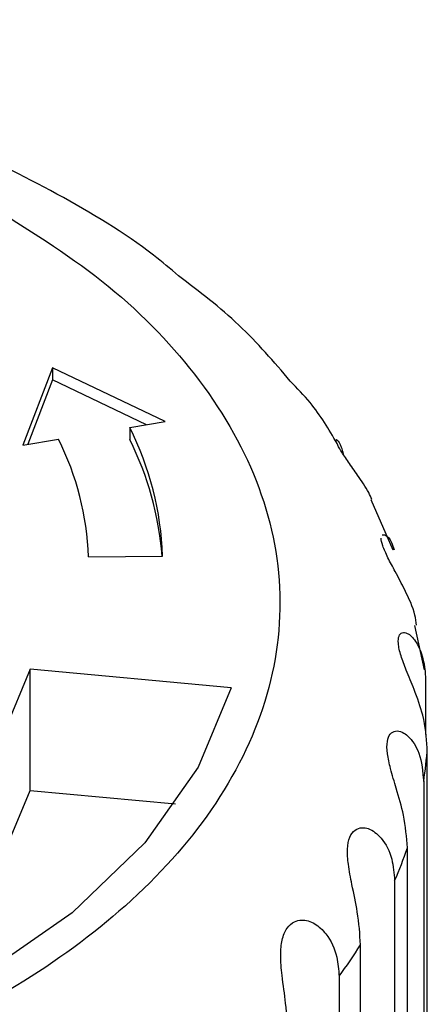
# Model space of a CAD drawing. Units: millimetres. Extents: x 10 to 416, y 10 to 287.
# Drawn here: x 179 to 182, y 92 to 99 of the extents above; entities that cross this region are included whole.
import ezdxf

# ---------------------------------------------------------------- set-up
doc = ezdxf.new("R2010")
doc.units = ezdxf.units.MM

msp = doc.modelspace()

# ---------------------------------------------------------------- linework, layer by layer
at = {"color": 7, "linetype": 'Continuous', "lineweight": 25}
for p, q in [((179.7039, 96.2692), (179.5038, 95.7478)), ((180.4655, 95.9061), (179.7039, 96.2692)), ((179.7039, 96.2692), (179.7039, 96.1875)), ((179.7039, 96.1875), (179.5373, 95.7533)), ((180.3382, 95.8852), (179.7039, 96.1875)), ((180.2251, 95.8665), (180.4655, 95.9061)), ((180.2251, 95.8665), (180.2251, 95.7849)), ((179.5038, 95.7478), (179.7442, 95.7874)), ((182.0036, 95.0393), (181.8555, 95.3795)), ((179.9473, 94.9954), (180.4472, 95)), ((182.2148, 94.2327), (182.1496, 94.5312)), ((180.9101, 94.1112), (179.5524, 94.2364)), ((179.5524, 93.4199), (179.5524, 94.2364)), ((182.221, 94.1598), (182.221, 93.7962)), ((182.2336, 89.1353), (182.2336, 93.7071)), ((182.209, 93.4804), (182.209, 88.9085)), ((179.5524, 93.4199), (180.5336, 93.3294)), ((182.0987, 88.4603), (182.0987, 93.0322)), ((182.013, 92.8105), (182.013, 88.2386)), ((181.7827, 87.8059), (181.7827, 92.3777)), ((181.6379, 92.1665), (181.6379, 87.5946))]:
    msp.add_line(p, q, dxfattribs=at)
at = {"color": 7, "linetype": 'Continuous', "lineweight": 25, "flags": 128}
for points in [[(179.5524, 94.2364), (179.3793, 93.8189), (179.0982, 93.4213), (178.7156, 93.0531), (178.2405, 92.7228), (177.6838, 92.4381), (177.0586, 92.2055), (176.3793, 92.0306), (175.6619, 91.9173)], [(180.9101, 94.1112), (180.6882, 93.5758), (180.3279, 93.0662), (179.8374, 92.5941), (179.2282, 92.1706), (178.5145, 91.8055), (177.7129, 91.5074), (176.8421, 91.2831), (175.9223, 91.1379)], [(176.0324, 91.1508), (176.3793, 91.214), (177.0586, 91.389), (177.6838, 91.6215), (178.2405, 91.9063), (178.7156, 92.2366), (179.0982, 92.6048), (179.3793, 93.0023), (179.5524, 93.4199)]]:
    msp.add_lwpolyline(points, dxfattribs=at)
at = {"color": 7, "linetype": 'Continuous', "lineweight": 25}
for centre, radius, start, end in [((178.3679, 94.9287), 2.0805, 1.96481, 26.79375), ((178.0468, 94.9302), 1.9015, 1.96481, 26.79375), ((178.357, 94.8429), 2.0922, 4.30646, 26.75992), ((179.7088, 93.8661), 2.5298, 351.22898, 356.39567), ((179.3864, 93.9534), 2.8645, 336.48511, 341.24098), ((178.7585, 94.2947), 3.5806, 323.53227, 327.63066)]:
    msp.add_arc(centre, radius, start, end, dxfattribs=at)
for points, knots in [([(180.5549, 96.8904), (180.4995, 96.9369), (180.2566, 97.1413), (179.7455, 97.4454), (179.0388, 97.7972), (178.288, 98.0795), (177.52, 98.2987), (176.8112, 98.4447), (176.1619, 98.5376), (175.4952, 98.6019), (175.0164, 98.6111), (174.7385, 98.6165)], [0, 0, 0, 0, 0.0407284, 0.1787484, 0.3145591, 0.4471277, 0.5737844, 0.6958649, 0.7839496, 0.8746187, 1, 1, 1, 1]), ([(179.2604, 97.3762), (179.5305, 97.2082), (180.0869, 96.8622), (180.7056, 96.2257), (181.1252, 95.5092), (181.2838, 94.7411), (181.1674, 93.9711), (180.7905, 93.2456), (180.1979, 92.6033), (179.4339, 92.0556), (178.51, 91.5972), (177.4171, 91.2347), (176.1731, 90.994), (174.8436, 90.9021), (173.5087, 90.969), (172.2547, 91.1881), (171.1329, 91.5247), (170.516, 91.8346), (170.2166, 91.9851)], [0, 0, 0, 0, 0.058258, 0.120006, 0.18432, 0.25, 0.31568, 0.379994, 0.441742, 0.5, 0.558258, 0.620006, 0.68432, 0.75, 0.81568, 0.879994, 0.941742, 1, 1, 1, 1]), ([(181.3089, 96.1796), (181.1985, 96.3088), (180.9798, 96.565), (180.6956, 96.7826), (180.5549, 96.8904)], [0, 0, 0, 0, 0.5045826, 1, 1, 1, 1]), ([(181.6245, 95.7595), (181.5689, 95.8538), (181.4811, 96.0025), (181.355, 96.1321), (181.3089, 96.1796)], [0, 0, 0, 0, 0.634028, 1, 1, 1, 1]), ([(181.8594, 95.3813), (181.8526, 95.3967), (181.8284, 95.4517), (181.7679, 95.5383), (181.6996, 95.6358), (181.6486, 95.7107), (181.6211, 95.7614), (181.6146, 95.7868), (181.6255, 95.7842), (181.6498, 95.7538), (181.6618, 95.7039), (181.666, 95.6867)], [0, 0, 0, 0, 0.056097, 0.200991, 0.317912, 0.435425, 0.539376, 0.640473, 0.749504, 0.913514, 1, 1, 1, 1]), ([(181.9291, 95.1427), (181.9357, 95.1436), (181.9522, 95.1458), (181.989, 95.1101), (182.0042, 95.0592), (182.0095, 95.0416)], [0, 0, 0, 0, 0.303244, 0.759402, 1, 1, 1, 1]), ([(182.1603, 94.5331), (182.1575, 94.5559), (182.148, 94.6324), (182.0901, 94.7562), (182.0215, 94.8878), (181.9648, 94.9918), (181.9315, 95.068), (181.9194, 95.1112), (181.9222, 95.1197), (181.9224, 95.1202)], [0, 0, 0, 0, 0.108718, 0.365513, 0.553247, 0.704736, 0.856994, 0.991679, 1, 1, 1, 1]), ([(182.2336, 93.7071), (182.2275, 93.7788), (182.2169, 93.9045), (182.1516, 94.085), (182.094, 94.223), (182.0531, 94.3306), (182.0345, 94.4118), (182.0397, 94.4646), (182.0629, 94.4882), (182.1039, 94.4821), (182.1467, 94.4399), (182.1962, 94.3502), (182.2193, 94.255), (182.2207, 94.1731), (182.221, 94.1598)], [0, 0, 0, 0, 0.153018, 0.268125, 0.352276, 0.420181, 0.48843, 0.548802, 0.607516, 0.670839, 0.766092, 0.816578, 0.969993, 1, 1, 1, 1]), ([(182.0987, 93.0322), (182.0934, 93.1044), (182.0841, 93.2309), (182.0293, 93.417), (181.9857, 93.5595), (181.9609, 93.6701), (181.9593, 93.7522), (181.9808, 93.8039), (182.0182, 93.8247), (182.0616, 93.8163), (182.121, 93.7746), (182.1909, 93.6691), (182.2026, 93.5469), (182.209, 93.4804)], [0, 0, 0, 0, 0.1530453, 0.2681734, 0.3523392, 0.420256, 0.4885172, 0.5488999, 0.6076251, 0.6709586, 0.7219129, 0.8485728, 1, 1, 1, 1]), ([(181.7827, 92.3777), (181.7782, 92.4504), (181.7704, 92.5777), (181.7275, 92.7682), (181.699, 92.914), (181.6909, 93.0261), (181.7063, 93.1076), (181.7436, 93.1566), (181.7896, 93.1718), (181.8526, 93.1614), (181.9339, 93.0982), (182.0009, 92.9682), (182.0092, 92.8603), (182.013, 92.8105)], [0, 0, 0, 0, 0.153034, 0.268154, 0.352313, 0.420225, 0.488481, 0.548859, 0.60758, 0.653925, 0.756952, 0.887618, 1, 1, 1, 1]), ([(181.2932, 91.7599), (181.2897, 91.8329), (181.2836, 91.9609), (181.2537, 92.1546), (181.2409, 92.3023), (181.2497, 92.4144), (181.2817, 92.4937), (181.3312, 92.5363), (181.397, 92.5517), (181.4763, 92.5273), (181.5669, 92.4418), (181.6276, 92.3141), (181.6349, 92.2103), (181.6379, 92.1665)], [0, 0, 0, 0, 0.153027, 0.268142, 0.352298, 0.420207, 0.48846, 0.548836, 0.597735, 0.683179, 0.767834, 0.901913, 1, 1, 1, 1])]:
    msp.add_open_spline(points, degree=3, knots=knots, dxfattribs=at)

doc.saveas('drawing.dxf')
